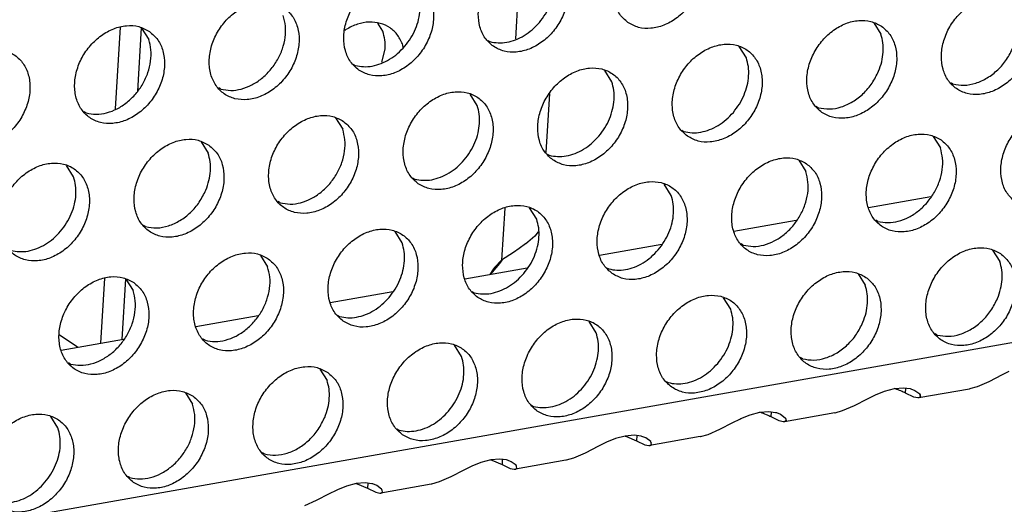
# Model space of a CAD drawing. Units: millimetres. Extents: x 28 to 622, y -25 to 395.
# Drawn here: x 448 to 455, y 59 to 63 of the extents above; entities that cross this region are included whole.
import ezdxf

# ---------------------------------------------------------------- set-up
doc = ezdxf.new("R2010")
doc.units = ezdxf.units.MM

# ---------------------------------------------------------------- blocks, each defined once
blk = doc.blocks.new('standkonsole_vkl_wandstehend_links_02_02_02__38', base_point=(2132.145, 299.782))
at = {"color": 1, "linetype": 'Continuous'}
for p, q in [((2257.391, 316.9), (2257.196, 313.778)), ((2252.133, 314.068), (2251.942, 314.373)), ((2242.111, 314.227), (2241.916, 311.105)), ((2242.913, 314.199), (2242.762, 311.783)), ((2250.728, 314.138), (2250.687, 314.102)), ((2252.914, 313.446), (2252.903, 313.535)), ((2252.1, 312.886), (2252.219, 313.385)), ((2258.371, 309.444), (2258.511, 311.69)), ((2256.793, 307.315), (2256.669, 305.326)), ((2258.071, 306.409), (2257.932, 306.247)), ((2257.671, 306.019), (2257.596, 305.961)), ((2257.932, 306.247), (2257.671, 306.019)), ((2257.129, 305.63), (2256.669, 305.326)), ((2257.337, 305.773), (2257.129, 305.63)), ((2257.585, 305.952), (2257.337, 305.773)), ((2257.596, 305.961), (2257.585, 305.952)), ((2256.601, 305.21), (2256.665, 305.296)), ((2256.665, 305.296), (2256.699, 305.346)), ((2256.357, 305.004), (2256.223, 304.787)), ((2256.263, 304.794), (2256.601, 305.21)), ((2241.513, 304.642), (2241.358, 302.161)), ((2242.315, 304.614), (2242.171, 302.304)), ((2256.263, 304.794), (2256.263, 304.794)), ((2240.475, 302.005), (2239.779, 302.486))]:
    blk.add_line(p, q, dxfattribs=at)
for points in [[(2252.903, 313.535), (2252.706, 313.912), (2252.411, 314.197), (2252.039, 314.369), (2251.615, 314.418), (2251.168, 314.339), (2250.728, 314.138)], [(2252.219, 313.385), (2252.209, 313.739), (2252.133, 314.068)], [(2256.669, 305.326), (2256.508, 305.171), (2256.357, 305.004)]]:
    blk.add_spline(points, degree=3, dxfattribs=at)
blk = doc.blocks.new('ansaugblende_lochung_rv4_6_bg61_wandstehend__49', base_point=(2110.452, 273.245))
at = {"color": 1, "linetype": 'Continuous'}
for p, q in [((2870.771, 407.236), (2122.479, 275.03)), ((2270.879, 314.391), (2271.151, 313.957)), ((2242.925, 314.192), (2243.197, 313.758)), ((2256.141, 313.72), (2256.22, 313.675)), ((2266.014, 313.049), (2265.742, 313.483)), ((2251.004, 312.812), (2251.083, 312.767)), ((2260.877, 312.142), (2260.605, 312.576)), ((2273.901, 312.059), (2273.822, 312.104)), ((2245.946, 311.86), (2245.867, 311.905)), ((2255.74, 311.234), (2255.468, 311.668)), ((2240.809, 310.952), (2240.73, 310.997)), ((2268.763, 311.152), (2268.685, 311.196)), ((2250.331, 310.761), (2250.603, 310.327)), ((2263.548, 310.289), (2263.626, 310.244)), ((2245.194, 309.853), (2245.466, 309.419)), ((2273.149, 310.052), (2273.421, 309.618)), ((2258.41, 309.381), (2258.489, 309.336)), ((2268.012, 309.145), (2268.284, 308.711)), ((2240.329, 308.511), (2240.057, 308.946)), ((2253.273, 308.474), (2253.352, 308.429)), ((2263.147, 307.803), (2262.875, 308.237)), ((2248.215, 307.521), (2248.136, 307.566)), ((2270.676, 307.34), (2273.059, 307.761)), ((2258.01, 306.895), (2257.738, 307.33)), ((2265.539, 306.433), (2267.922, 306.854)), ((2271.033, 306.813), (2270.954, 306.858)), ((2243.078, 306.614), (2242.999, 306.658)), ((2252.873, 305.988), (2252.601, 306.422)), ((2260.402, 305.525), (2262.785, 305.946)), ((2265.896, 305.905), (2265.817, 305.95)), ((2275.418, 305.714), (2275.69, 305.28)), ((2247.464, 305.514), (2247.736, 305.08)), ((2255.265, 304.618), (2257.648, 305.039)), ((2260.68, 305.043), (2260.759, 304.998)), ((2242.327, 304.607), (2242.599, 304.173)), ((2270.281, 304.806), (2270.553, 304.372)), ((2250.128, 303.71), (2252.511, 304.131)), ((2255.543, 304.135), (2255.622, 304.09)), ((2265.416, 303.464), (2265.144, 303.898)), ((2244.991, 302.802), (2247.374, 303.223)), ((2250.406, 303.227), (2250.485, 303.182)), ((2260.279, 302.557), (2260.007, 302.991)), ((2239.854, 301.895), (2242.237, 302.316)), ((2245.348, 302.275), (2245.269, 302.32)), ((2273.302, 302.474), (2273.223, 302.519)), ((2255.142, 301.649), (2254.87, 302.083)), ((2268.165, 301.567), (2268.086, 301.611)), ((2240.211, 301.367), (2240.132, 301.412)), ((2249.733, 301.176), (2250.005, 300.742)), ((2275.775, 300.949), (2275.274, 300.69)), ((2276.033, 301.078), (2275.775, 300.949)), ((2262.949, 300.704), (2263.028, 300.659)), ((2271.291, 300.334), (2271.666, 300.435)), ((2271.706, 300.419), (2271.655, 300.432)), ((2271.666, 300.435), (2272.008, 300.461)), ((2272.008, 300.461), (2272.267, 300.427)), ((2272.096, 300.252), (2272.108, 300.448)), ((2272.267, 300.427), (2272.3, 300.418)), ((2272.3, 300.418), (2272.45, 300.362)), ((2274.528, 300.413), (2272.605, 300.073)), ((2274.539, 300.415), (2274.528, 300.413)), ((2274.828, 300.495), (2274.539, 300.415)), ((2275.274, 300.69), (2274.828, 300.495)), ((2244.596, 300.268), (2244.868, 299.834)), ((2270.137, 299.782), (2270.638, 300.042)), ((2270.638, 300.042), (2270.896, 300.17)), ((2270.896, 300.17), (2270.946, 300.193)), ((2270.946, 300.193), (2271.291, 300.334)), ((2272.409, 300.103), (2272.096, 300.252)), ((2272.562, 300.071), (2272.409, 300.103)), ((2272.45, 300.362), (2272.635, 300.224)), ((2272.574, 300.071), (2272.562, 300.071)), ((2272.605, 300.073), (2272.574, 300.071)), ((2272.666, 300.113), (2272.605, 300.073)), ((2272.654, 300.171), (2272.634, 300.224)), ((2272.635, 300.224), (2272.646, 300.209)), ((2272.646, 300.209), (2272.654, 300.171)), ((2272.654, 300.171), (2272.666, 300.113)), ((2257.812, 299.796), (2257.891, 299.751)), ((2269.691, 299.587), (2270.137, 299.782)), ((2239.731, 298.926), (2239.459, 299.36)), ((2265.501, 299.134), (2265.759, 299.263)), ((2265.759, 299.263), (2265.809, 299.286)), ((2265.809, 299.286), (2266.154, 299.427)), ((2266.154, 299.427), (2266.529, 299.527)), ((2266.569, 299.512), (2266.518, 299.524)), ((2266.529, 299.527), (2266.871, 299.554)), ((2266.871, 299.554), (2267.13, 299.519)), ((2266.959, 299.345), (2266.971, 299.54)), ((2267.272, 299.196), (2266.959, 299.345)), ((2267.13, 299.519), (2267.163, 299.511)), ((2267.163, 299.511), (2267.313, 299.454)), ((2267.313, 299.454), (2267.498, 299.316)), ((2269.391, 299.506), (2267.468, 299.166)), ((2267.517, 299.263), (2267.497, 299.317)), ((2267.498, 299.316), (2267.509, 299.301)), ((2267.509, 299.301), (2267.517, 299.263)), ((2267.517, 299.263), (2267.529, 299.205)), ((2269.391, 299.506), (2269.402, 299.508)), ((2269.402, 299.508), (2269.691, 299.587)), ((2252.675, 298.889), (2252.754, 298.844)), ((2264.554, 298.68), (2265, 298.875)), ((2265, 298.875), (2265.501, 299.134)), ((2267.425, 299.163), (2267.272, 299.196)), ((2267.437, 299.163), (2267.425, 299.163)), ((2267.468, 299.166), (2267.437, 299.163)), ((2267.529, 299.205), (2267.468, 299.166)), ((2261.016, 298.519), (2260.672, 298.378)), ((2261.392, 298.619), (2261.016, 298.519)), ((2261.381, 298.616), (2261.432, 298.604)), ((2261.734, 298.646), (2261.392, 298.619)), ((2261.432, 298.604), (2261.822, 298.437)), ((2261.993, 298.612), (2261.734, 298.646)), ((2261.834, 298.633), (2261.822, 298.437)), ((2262.026, 298.603), (2261.993, 298.612)), ((2262.176, 298.547), (2262.026, 298.603)), ((2262.361, 298.408), (2262.176, 298.547)), ((2264.254, 298.598), (2262.331, 298.258)), ((2264.254, 298.598), (2264.265, 298.6)), ((2264.265, 298.6), (2264.554, 298.68)), ((2260.364, 298.227), (2259.863, 297.967)), ((2260.622, 298.355), (2260.364, 298.227)), ((2260.672, 298.378), (2260.622, 298.355)), ((2261.822, 298.437), (2262.135, 298.288)), ((2262.135, 298.288), (2262.288, 298.256)), ((2262.288, 298.256), (2262.3, 298.256)), ((2262.3, 298.256), (2262.331, 298.258)), ((2262.331, 298.258), (2262.392, 298.298)), ((2262.36, 298.409), (2262.38, 298.355)), ((2262.372, 298.394), (2262.361, 298.408)), ((2262.38, 298.355), (2262.372, 298.394)), ((2262.392, 298.298), (2262.38, 298.355)), ((2247.617, 297.936), (2247.538, 297.981)), ((2256.597, 297.738), (2256.255, 297.712)), ((2256.856, 297.704), (2256.597, 297.738)), ((2259.417, 297.772), (2259.128, 297.693)), ((2259.863, 297.967), (2259.417, 297.772)), ((2255.485, 297.447), (2255.227, 297.319)), ((2255.535, 297.471), (2255.485, 297.447)), ((2255.879, 297.612), (2255.535, 297.471)), ((2256.255, 297.712), (2255.879, 297.612)), ((2256.244, 297.709), (2256.295, 297.697)), ((2256.295, 297.697), (2256.685, 297.53)), ((2256.697, 297.725), (2256.685, 297.53)), ((2256.685, 297.53), (2256.998, 297.381)), ((2256.889, 297.695), (2256.856, 297.704)), ((2257.039, 297.639), (2256.889, 297.695)), ((2256.998, 297.381), (2257.151, 297.348)), ((2257.224, 297.501), (2257.039, 297.639)), ((2259.117, 297.691), (2257.194, 297.351)), ((2257.194, 297.351), (2257.255, 297.39)), ((2257.243, 297.448), (2257.223, 297.501)), ((2257.235, 297.486), (2257.224, 297.501)), ((2257.243, 297.448), (2257.235, 297.486)), ((2257.255, 297.39), (2257.243, 297.448)), ((2259.128, 297.693), (2259.117, 297.691)), ((2242.48, 297.029), (2242.401, 297.073)), ((2254.726, 297.059), (2254.28, 296.864)), ((2255.227, 297.319), (2254.726, 297.059)), ((2257.151, 297.348), (2257.163, 297.348)), ((2257.163, 297.348), (2257.194, 297.351)), ((2250.742, 296.704), (2250.398, 296.563)), ((2251.118, 296.804), (2250.742, 296.704)), ((2251.107, 296.801), (2251.158, 296.789)), ((2251.46, 296.831), (2251.118, 296.804)), ((2251.158, 296.789), (2251.548, 296.622)), ((2251.719, 296.796), (2251.46, 296.831)), ((2251.56, 296.817), (2251.548, 296.622)), ((2251.548, 296.622), (2251.861, 296.473)), ((2251.752, 296.788), (2251.719, 296.796)), ((2251.902, 296.732), (2251.752, 296.788)), ((2252.087, 296.593), (2251.902, 296.732)), ((2253.98, 296.783), (2252.057, 296.443)), ((2253.991, 296.785), (2253.98, 296.783)), ((2254.28, 296.864), (2253.991, 296.785)), ((2250.09, 296.411), (2249.589, 296.152)), ((2250.348, 296.54), (2250.09, 296.411)), ((2250.398, 296.563), (2250.348, 296.54)), ((2251.861, 296.473), (2252.014, 296.441)), ((2252.014, 296.441), (2252.026, 296.44)), ((2252.026, 296.44), (2252.057, 296.443)), ((2252.057, 296.443), (2252.118, 296.483)), ((2252.106, 296.54), (2252.086, 296.594)), ((2252.098, 296.579), (2252.087, 296.593)), ((2252.106, 296.54), (2252.098, 296.579)), ((2252.118, 296.483), (2252.106, 296.54)), ((2249.589, 296.152), (2249.143, 295.957))]:
    blk.add_line(p, q, dxfattribs=at)
for points in [[(2261.493, 314.403), (2261.901, 314.219), (2262.368, 314.183), (2262.857, 314.298), (2263.327, 314.555), (2263.741, 314.933), (2264.065, 315.401), (2264.273, 315.921), (2264.348, 316.452), (2264.284, 316.95), (2264.086, 317.374), (2263.771, 317.691), (2263.363, 317.875), (2262.896, 317.911), (2262.407, 317.796), (2261.937, 317.539), (2261.523, 317.161), (2261.199, 316.693), (2260.991, 316.173), (2260.916, 315.642), (2260.98, 315.145), (2261.178, 314.72), (2261.493, 314.403)], [(2256.356, 313.495), (2256.764, 313.311), (2257.231, 313.276), (2257.72, 313.391), (2258.19, 313.648), (2258.604, 314.025), (2258.928, 314.493), (2259.136, 315.014), (2259.211, 315.544), (2259.147, 316.042), (2258.949, 316.467), (2258.634, 316.784), (2258.226, 316.968), (2257.759, 317.003), (2257.27, 316.888), (2256.8, 316.631), (2256.386, 316.254), (2256.062, 315.786), (2255.854, 315.265), (2255.779, 314.735), (2255.843, 314.237), (2256.041, 313.812), (2256.356, 313.495)], [(2258.111, 314.405), (2258.341, 314.722), (2258.52, 315.069), (2258.639, 315.432), (2258.694, 315.798), (2258.683, 316.152), (2258.608, 316.48)], [(2251.219, 312.588), (2251.627, 312.404), (2252.094, 312.368), (2252.583, 312.483), (2253.053, 312.74), (2253.467, 313.118), (2253.791, 313.586), (2253.999, 314.106), (2254.074, 314.637), (2254.01, 315.134), (2253.812, 315.559), (2253.497, 315.876), (2253.089, 316.06), (2252.622, 316.096), (2252.133, 315.981), (2251.663, 315.724), (2251.249, 315.346), (2250.925, 314.878), (2250.717, 314.358), (2250.642, 313.827), (2250.706, 313.329), (2250.904, 312.905), (2251.219, 312.588)], [(2252.974, 313.497), (2253.204, 313.814), (2253.383, 314.161), (2253.502, 314.524), (2253.557, 314.89), (2253.546, 315.244), (2253.471, 315.573)], [(2248.36, 314.969), (2247.952, 315.152), (2247.485, 315.188), (2246.996, 315.073), (2246.526, 314.816), (2246.112, 314.438), (2245.788, 313.97), (2245.58, 313.45), (2245.505, 312.92), (2245.569, 312.422), (2245.767, 311.997), (2246.082, 311.68), (2246.49, 311.496), (2246.957, 311.46), (2247.446, 311.576), (2247.916, 311.832), (2248.33, 312.21), (2248.654, 312.678), (2248.862, 313.198), (2248.937, 313.729), (2248.873, 314.227), (2248.675, 314.651), (2248.36, 314.969)], [(2276.314, 315.168), (2275.906, 315.352), (2275.439, 315.388), (2274.951, 315.272), (2274.481, 315.015), (2274.067, 314.638), (2273.743, 314.17), (2273.535, 313.649), (2273.46, 313.119), (2273.524, 312.621), (2273.721, 312.196), (2274.037, 311.879), (2274.445, 311.695), (2274.912, 311.66), (2275.4, 311.775), (2275.871, 312.032), (2276.285, 312.409), (2276.609, 312.877), (2276.817, 313.398), (2276.892, 313.928), (2276.828, 314.426), (2276.63, 314.851), (2276.314, 315.168)], [(2245.946, 311.86), (2246.326, 311.811), (2246.727, 311.865), (2247.127, 312.019), (2247.504, 312.265), (2247.837, 312.589), (2248.107, 312.974), (2248.301, 313.398), (2248.406, 313.837), (2248.417, 314.267), (2248.334, 314.665)], [(2243.223, 314.061), (2242.815, 314.245), (2242.348, 314.281), (2241.859, 314.166), (2241.389, 313.909), (2240.975, 313.531), (2240.651, 313.063), (2240.443, 312.543), (2240.368, 312.012), (2240.432, 311.514), (2240.63, 311.09), (2240.945, 310.772), (2241.353, 310.589), (2241.82, 310.553), (2242.309, 310.668), (2242.779, 310.925), (2243.193, 311.303), (2243.517, 311.771), (2243.725, 312.291), (2243.8, 312.821), (2243.736, 313.319), (2243.538, 313.744), (2243.223, 314.061)], [(2256.22, 313.675), (2256.535, 313.627), (2256.867, 313.65), (2257.203, 313.745), (2257.531, 313.907), (2257.837, 314.129), (2258.111, 314.405)], [(2271.177, 314.26), (2270.769, 314.444), (2270.302, 314.48), (2269.814, 314.365), (2269.344, 314.108), (2268.93, 313.73), (2268.606, 313.262), (2268.398, 312.742), (2268.323, 312.211), (2268.386, 311.713), (2268.584, 311.289), (2268.9, 310.972), (2269.308, 310.788), (2269.775, 310.752), (2270.263, 310.867), (2270.734, 311.124), (2271.148, 311.502), (2271.472, 311.97), (2271.68, 312.49), (2271.755, 313.021), (2271.691, 313.518), (2271.493, 313.943), (2271.177, 314.26)], [(2271.063, 312.545), (2271.182, 312.908), (2271.237, 313.274), (2271.227, 313.628), (2271.151, 313.957)], [(2240.809, 310.952), (2241.189, 310.903), (2241.59, 310.957), (2241.99, 311.111), (2242.367, 311.358), (2242.7, 311.682), (2242.97, 312.066), (2243.164, 312.49), (2243.269, 312.929), (2243.28, 313.36), (2243.197, 313.758)], [(2263.763, 310.064), (2264.171, 309.88), (2264.638, 309.844), (2265.126, 309.96), (2265.597, 310.216), (2266.011, 310.594), (2266.335, 311.062), (2266.543, 311.583), (2266.618, 312.113), (2266.554, 312.611), (2266.356, 313.035), (2266.04, 313.353), (2265.632, 313.537), (2265.165, 313.572), (2264.677, 313.457), (2264.207, 313.2), (2263.793, 312.823), (2263.469, 312.355), (2263.261, 311.834), (2263.185, 311.304), (2263.249, 310.806), (2263.447, 310.381), (2263.763, 310.064)], [(2235.808, 309.865), (2236.216, 309.681), (2236.683, 309.645), (2237.172, 309.76), (2237.642, 310.017), (2238.056, 310.395), (2238.38, 310.863), (2238.588, 311.383), (2238.663, 311.914), (2238.599, 312.412), (2238.401, 312.836), (2238.086, 313.153), (2237.678, 313.337), (2237.211, 313.373), (2236.722, 313.258), (2236.252, 313.001), (2235.838, 312.623), (2235.514, 312.155), (2235.306, 311.635), (2235.231, 311.104), (2235.295, 310.607), (2235.493, 310.182), (2235.808, 309.865)], [(2251.083, 312.767), (2251.398, 312.719), (2251.729, 312.743), (2252.066, 312.837), (2252.394, 312.999), (2252.7, 313.222), (2252.974, 313.497)], [(2273.901, 312.059), (2274.325, 312.011), (2274.772, 312.09), (2275.211, 312.291), (2275.613, 312.6), (2275.951, 312.996), (2276.2, 313.453)], [(2265.518, 310.974), (2265.748, 311.291), (2265.926, 311.638), (2266.045, 312.001), (2266.1, 312.366), (2266.09, 312.721), (2266.014, 313.049)], [(2258.626, 309.157), (2259.034, 308.973), (2259.501, 308.937), (2259.989, 309.052), (2260.46, 309.309), (2260.874, 309.687), (2261.198, 310.155), (2261.406, 310.675), (2261.481, 311.205), (2261.417, 311.703), (2261.219, 312.128), (2260.903, 312.445), (2260.495, 312.629), (2260.028, 312.665), (2259.54, 312.55), (2259.07, 312.293), (2258.656, 311.915), (2258.332, 311.447), (2258.124, 310.927), (2258.048, 310.396), (2258.112, 309.898), (2258.31, 309.474), (2258.626, 309.157)], [(2268.763, 311.152), (2269.187, 311.103), (2269.635, 311.182), (2270.074, 311.383), (2270.476, 311.692), (2270.814, 312.089), (2271.063, 312.545)], [(2260.381, 310.066), (2260.611, 310.383), (2260.789, 310.73), (2260.908, 311.093), (2260.963, 311.459), (2260.953, 311.813), (2260.877, 312.142)], [(2253.489, 308.249), (2253.897, 308.065), (2254.364, 308.029), (2254.852, 308.144), (2255.323, 308.401), (2255.737, 308.779), (2256.061, 309.247), (2256.269, 309.767), (2256.344, 310.298), (2256.28, 310.796), (2256.082, 311.22), (2255.766, 311.537), (2255.358, 311.721), (2254.891, 311.757), (2254.403, 311.642), (2253.933, 311.385), (2253.519, 311.007), (2253.194, 310.539), (2252.987, 310.019), (2252.911, 309.488), (2252.975, 308.991), (2253.173, 308.566), (2253.489, 308.249)], [(2255.243, 309.158), (2255.474, 309.475), (2255.652, 309.822), (2255.771, 310.186), (2255.826, 310.551), (2255.816, 310.905), (2255.74, 311.234)], [(2263.626, 310.244), (2263.941, 310.196), (2264.273, 310.219), (2264.609, 310.314), (2264.937, 310.475), (2265.244, 310.698), (2265.518, 310.974)], [(2276.306, 307.541), (2276.714, 307.357), (2277.181, 307.321), (2277.67, 307.436), (2278.14, 307.693), (2278.554, 308.071), (2278.878, 308.539), (2279.086, 309.059), (2279.161, 309.59), (2279.097, 310.087), (2278.899, 310.512), (2278.584, 310.829), (2278.176, 311.013), (2277.709, 311.049), (2277.22, 310.934), (2276.75, 310.677), (2276.336, 310.299), (2276.012, 309.831), (2275.804, 309.311), (2275.729, 308.78), (2275.793, 308.282), (2275.991, 307.858), (2276.306, 307.541)], [(2250.629, 310.63), (2250.221, 310.814), (2249.754, 310.85), (2249.266, 310.734), (2248.796, 310.478), (2248.382, 310.1), (2248.057, 309.632), (2247.849, 309.111), (2247.774, 308.581), (2247.838, 308.083), (2248.036, 307.658), (2248.352, 307.341), (2248.76, 307.157), (2249.227, 307.122), (2249.715, 307.237), (2250.186, 307.494), (2250.599, 307.871), (2250.924, 308.339), (2251.132, 308.86), (2251.207, 309.39), (2251.143, 309.888), (2250.945, 310.313), (2250.629, 310.63)], [(2248.215, 307.521), (2248.595, 307.472), (2248.997, 307.526), (2249.397, 307.68), (2249.774, 307.926), (2250.106, 308.251), (2250.377, 308.635), (2250.57, 309.059), (2250.675, 309.498), (2250.686, 309.929), (2250.603, 310.327)], [(2273.447, 309.921), (2273.039, 310.105), (2272.572, 310.141), (2272.083, 310.026), (2271.613, 309.769), (2271.199, 309.391), (2270.875, 308.923), (2270.667, 308.403), (2270.592, 307.873), (2270.656, 307.375), (2270.854, 306.95), (2271.169, 306.633), (2271.577, 306.449), (2272.044, 306.413), (2272.533, 306.528), (2273.003, 306.785), (2273.417, 307.163), (2273.741, 307.631), (2273.949, 308.151), (2274.024, 308.682), (2273.96, 309.18), (2273.762, 309.604), (2273.447, 309.921)], [(2245.492, 309.722), (2245.084, 309.906), (2244.617, 309.942), (2244.129, 309.827), (2243.658, 309.57), (2243.245, 309.192), (2242.92, 308.724), (2242.712, 308.204), (2242.637, 307.673), (2242.701, 307.176), (2242.899, 306.751), (2243.215, 306.434), (2243.623, 306.25), (2244.09, 306.214), (2244.578, 306.329), (2245.049, 306.586), (2245.462, 306.964), (2245.787, 307.432), (2245.995, 307.952), (2246.07, 308.483), (2246.006, 308.98), (2245.808, 309.405), (2245.492, 309.722)], [(2258.489, 309.336), (2258.804, 309.288), (2259.136, 309.312), (2259.472, 309.406), (2259.8, 309.568), (2260.107, 309.791), (2260.381, 310.066)], [(2245.378, 308.007), (2245.497, 308.37), (2245.552, 308.736), (2245.542, 309.09), (2245.466, 309.419)], [(2271.033, 306.813), (2271.413, 306.764), (2271.814, 306.818), (2272.214, 306.972), (2272.591, 307.218), (2272.924, 307.542), (2273.194, 307.927), (2273.388, 308.351), (2273.493, 308.79), (2273.504, 309.22), (2273.421, 309.618)], [(2238.078, 305.526), (2238.486, 305.342), (2238.953, 305.306), (2239.441, 305.422), (2239.912, 305.678), (2240.325, 306.056), (2240.65, 306.524), (2240.858, 307.045), (2240.933, 307.575), (2240.869, 308.073), (2240.671, 308.498), (2240.355, 308.815), (2239.947, 308.999), (2239.48, 309.034), (2238.992, 308.919), (2238.521, 308.662), (2238.108, 308.285), (2237.783, 307.817), (2237.575, 307.296), (2237.5, 306.766), (2237.564, 306.268), (2237.762, 305.843), (2238.078, 305.526)], [(2253.352, 308.429), (2253.667, 308.381), (2253.999, 308.404), (2254.335, 308.499), (2254.663, 308.66), (2254.97, 308.883), (2255.243, 309.158)], [(2268.31, 309.014), (2267.902, 309.198), (2267.435, 309.234), (2266.946, 309.118), (2266.476, 308.862), (2266.062, 308.484), (2265.738, 308.016), (2265.53, 307.495), (2265.455, 306.965), (2265.519, 306.467), (2265.717, 306.043), (2266.032, 305.725), (2266.44, 305.541), (2266.907, 305.506), (2267.396, 305.621), (2267.866, 305.878), (2268.28, 306.255), (2268.604, 306.723), (2268.812, 307.244), (2268.887, 307.774), (2268.823, 308.272), (2268.625, 308.697), (2268.31, 309.014)], [(2265.896, 305.905), (2266.276, 305.856), (2266.677, 305.91), (2267.077, 306.064), (2267.454, 306.31), (2267.787, 306.635), (2268.057, 307.019), (2268.251, 307.443), (2268.356, 307.882), (2268.367, 308.313), (2268.284, 308.711)], [(2239.832, 306.436), (2240.063, 306.753), (2240.241, 307.1), (2240.36, 307.463), (2240.415, 307.829), (2240.405, 308.183), (2240.329, 308.511)], [(2260.895, 304.818), (2261.303, 304.634), (2261.77, 304.598), (2262.259, 304.713), (2262.729, 304.97), (2263.143, 305.348), (2263.467, 305.816), (2263.675, 306.336), (2263.75, 306.867), (2263.686, 307.365), (2263.488, 307.789), (2263.173, 308.106), (2262.765, 308.29), (2262.298, 308.326), (2261.809, 308.211), (2261.339, 307.954), (2260.925, 307.576), (2260.601, 307.108), (2260.393, 306.588), (2260.318, 306.057), (2260.382, 305.56), (2260.58, 305.135), (2260.895, 304.818)], [(2243.078, 306.614), (2243.502, 306.565), (2243.949, 306.644), (2244.389, 306.845), (2244.791, 307.154), (2245.128, 307.551), (2245.378, 308.007)], [(2262.65, 305.727), (2262.88, 306.044), (2263.059, 306.391), (2263.178, 306.754), (2263.233, 307.12), (2263.222, 307.474), (2263.147, 307.803)], [(2255.758, 303.91), (2256.166, 303.726), (2256.633, 303.69), (2257.122, 303.806), (2257.592, 304.063), (2258.006, 304.44), (2258.33, 304.908), (2258.538, 305.429), (2258.613, 305.959), (2258.549, 306.457), (2258.351, 306.882), (2258.036, 307.199), (2257.628, 307.383), (2257.161, 307.418), (2256.672, 307.303), (2256.202, 307.046), (2255.788, 306.669), (2255.464, 306.201), (2255.256, 305.68), (2255.181, 305.15), (2255.245, 304.652), (2255.443, 304.227), (2255.758, 303.91)], [(2257.513, 304.82), (2257.743, 305.137), (2257.921, 305.484), (2258.041, 305.847), (2258.096, 306.213), (2258.085, 306.567), (2258.01, 306.895)], [(2237.941, 305.706), (2238.256, 305.658), (2238.588, 305.681), (2238.924, 305.776), (2239.252, 305.938), (2239.559, 306.16), (2239.832, 306.436)], [(2250.621, 303.003), (2251.029, 302.819), (2251.496, 302.783), (2251.985, 302.898), (2252.455, 303.155), (2252.869, 303.533), (2253.193, 304.001), (2253.401, 304.521), (2253.476, 305.052), (2253.412, 305.549), (2253.214, 305.974), (2252.899, 306.291), (2252.491, 306.475), (2252.024, 306.511), (2251.535, 306.396), (2251.065, 306.139), (2250.651, 305.761), (2250.327, 305.293), (2250.119, 304.773), (2250.044, 304.242), (2250.108, 303.744), (2250.306, 303.32), (2250.621, 303.003)], [(2252.376, 303.912), (2252.606, 304.229), (2252.784, 304.576), (2252.904, 304.939), (2252.959, 305.305), (2252.948, 305.659), (2252.873, 305.988)], [(2260.759, 304.998), (2261.074, 304.949), (2261.405, 304.973), (2261.742, 305.067), (2262.07, 305.229), (2262.376, 305.452), (2262.65, 305.727)], [(2275.716, 305.583), (2275.308, 305.767), (2274.841, 305.802), (2274.353, 305.687), (2273.883, 305.43), (2273.469, 305.053), (2273.145, 304.585), (2272.937, 304.064), (2272.861, 303.534), (2272.925, 303.036), (2273.123, 302.611), (2273.439, 302.294), (2273.847, 302.11), (2274.314, 302.075), (2274.802, 302.19), (2275.273, 302.447), (2275.687, 302.824), (2276.011, 303.292), (2276.219, 303.813), (2276.294, 304.343), (2276.23, 304.841), (2276.032, 305.266), (2275.716, 305.583)], [(2247.762, 305.384), (2247.354, 305.567), (2246.887, 305.603), (2246.398, 305.488), (2245.928, 305.231), (2245.514, 304.853), (2245.19, 304.385), (2244.982, 303.865), (2244.907, 303.335), (2244.971, 302.837), (2245.169, 302.412), (2245.484, 302.095), (2245.892, 301.911), (2246.359, 301.875), (2246.848, 301.99), (2247.318, 302.247), (2247.732, 302.625), (2248.056, 303.093), (2248.264, 303.613), (2248.339, 304.144), (2248.275, 304.642), (2248.077, 305.066), (2247.762, 305.384)], [(2275.602, 303.868), (2275.721, 304.231), (2275.776, 304.597), (2275.766, 304.951), (2275.69, 305.28)], [(2245.348, 302.275), (2245.728, 302.226), (2246.129, 302.28), (2246.529, 302.434), (2246.906, 302.68), (2247.239, 303.004), (2247.509, 303.389), (2247.702, 303.813), (2247.808, 304.252), (2247.819, 304.682), (2247.736, 305.08)], [(2270.579, 304.675), (2270.171, 304.859), (2269.704, 304.895), (2269.216, 304.78), (2268.746, 304.523), (2268.332, 304.145), (2268.007, 303.677), (2267.799, 303.157), (2267.724, 302.626), (2267.788, 302.128), (2267.986, 301.704), (2268.302, 301.387), (2268.71, 301.203), (2269.177, 301.167), (2269.665, 301.282), (2270.136, 301.539), (2270.55, 301.917), (2270.874, 302.385), (2271.082, 302.905), (2271.157, 303.436), (2271.093, 303.933), (2270.895, 304.358), (2270.579, 304.675)], [(2242.625, 304.476), (2242.217, 304.66), (2241.75, 304.696), (2241.261, 304.58), (2240.791, 304.324), (2240.377, 303.946), (2240.053, 303.478), (2239.845, 302.958), (2239.77, 302.427), (2239.834, 301.929), (2240.032, 301.505), (2240.347, 301.187), (2240.755, 301.004), (2241.222, 300.968), (2241.711, 301.083), (2242.181, 301.34), (2242.595, 301.718), (2242.919, 302.186), (2243.127, 302.706), (2243.202, 303.236), (2243.138, 303.734), (2242.94, 304.159), (2242.625, 304.476)], [(2255.622, 304.09), (2255.937, 304.042), (2256.268, 304.065), (2256.605, 304.16), (2256.933, 304.322), (2257.239, 304.544), (2257.513, 304.82)], [(2240.211, 301.367), (2240.591, 301.318), (2240.992, 301.372), (2241.392, 301.526), (2241.769, 301.773), (2242.102, 302.097), (2242.372, 302.481), (2242.565, 302.905), (2242.671, 303.344), (2242.682, 303.775), (2242.599, 304.173)], [(2270.465, 302.96), (2270.584, 303.323), (2270.639, 303.689), (2270.629, 304.043), (2270.553, 304.372)], [(2250.485, 303.182), (2250.8, 303.134), (2251.131, 303.158), (2251.468, 303.252), (2251.795, 303.414), (2252.102, 303.637), (2252.376, 303.912)], [(2263.165, 300.479), (2263.573, 300.295), (2264.04, 300.259), (2264.528, 300.375), (2264.999, 300.631), (2265.412, 301.009), (2265.737, 301.477), (2265.945, 301.997), (2266.02, 302.528), (2265.956, 303.026), (2265.758, 303.45), (2265.442, 303.768), (2265.034, 303.951), (2264.567, 303.987), (2264.079, 303.872), (2263.608, 303.615), (2263.195, 303.237), (2262.87, 302.77), (2262.662, 302.249), (2262.587, 301.719), (2262.651, 301.221), (2262.849, 300.796), (2263.165, 300.479)], [(2273.302, 302.474), (2273.726, 302.426), (2274.173, 302.505), (2274.613, 302.706), (2275.015, 303.015), (2275.353, 303.411), (2275.602, 303.868)], [(2264.919, 301.388), (2265.15, 301.706), (2265.328, 302.052), (2265.447, 302.416), (2265.502, 302.781), (2265.492, 303.136), (2265.416, 303.464)], [(2258.028, 299.571), (2258.436, 299.388), (2258.903, 299.352), (2259.391, 299.467), (2259.862, 299.724), (2260.275, 300.102), (2260.6, 300.57), (2260.808, 301.09), (2260.883, 301.62), (2260.819, 302.118), (2260.621, 302.543), (2260.305, 302.86), (2259.897, 303.044), (2259.43, 303.08), (2258.942, 302.965), (2258.471, 302.708), (2258.058, 302.33), (2257.733, 301.862), (2257.525, 301.342), (2257.45, 300.811), (2257.514, 300.313), (2257.712, 299.889), (2258.028, 299.571)], [(2268.165, 301.567), (2268.589, 301.518), (2269.036, 301.597), (2269.476, 301.798), (2269.878, 302.107), (2270.215, 302.504), (2270.465, 302.96)], [(2259.782, 300.481), (2260.013, 300.798), (2260.191, 301.145), (2260.31, 301.508), (2260.365, 301.874), (2260.355, 302.228), (2260.279, 302.557)], [(2252.891, 298.664), (2253.299, 298.48), (2253.766, 298.444), (2254.254, 298.559), (2254.725, 298.816), (2255.138, 299.194), (2255.463, 299.662), (2255.671, 300.182), (2255.746, 300.713), (2255.682, 301.211), (2255.484, 301.635), (2255.168, 301.952), (2254.76, 302.136), (2254.293, 302.172), (2253.805, 302.057), (2253.334, 301.8), (2252.921, 301.422), (2252.596, 300.954), (2252.388, 300.434), (2252.313, 299.903), (2252.377, 299.406), (2252.575, 298.981), (2252.891, 298.664)], [(2254.645, 299.573), (2254.876, 299.89), (2255.054, 300.237), (2255.173, 300.601), (2255.228, 300.966), (2255.218, 301.32), (2255.142, 301.649)], [(2250.031, 301.045), (2249.623, 301.229), (2249.156, 301.265), (2248.668, 301.149), (2248.197, 300.892), (2247.784, 300.515), (2247.459, 300.047), (2247.251, 299.526), (2247.176, 298.996), (2247.24, 298.498), (2247.438, 298.073), (2247.754, 297.756), (2248.162, 297.572), (2248.629, 297.537), (2249.117, 297.652), (2249.588, 297.909), (2250.001, 298.286), (2250.326, 298.754), (2250.534, 299.275), (2250.609, 299.805), (2250.545, 300.303), (2250.347, 300.728), (2250.031, 301.045)], [(2263.028, 300.659), (2263.343, 300.611), (2263.675, 300.634), (2264.011, 300.729), (2264.339, 300.89), (2264.646, 301.113), (2264.919, 301.388)], [(2244.894, 300.137), (2244.486, 300.321), (2244.019, 300.357), (2243.531, 300.242), (2243.06, 299.985), (2242.646, 299.607), (2242.322, 299.139), (2242.114, 298.619), (2242.039, 298.088), (2242.103, 297.59), (2242.301, 297.166), (2242.617, 296.849), (2243.025, 296.665), (2243.492, 296.629), (2243.98, 296.744), (2244.45, 297.001), (2244.864, 297.379), (2245.189, 297.847), (2245.396, 298.367), (2245.472, 298.898), (2245.408, 299.395), (2245.21, 299.82), (2244.894, 300.137)], [(2249.917, 299.33), (2250.036, 299.693), (2250.091, 300.059), (2250.081, 300.413), (2250.005, 300.742)], [(2257.891, 299.751), (2258.206, 299.703), (2258.538, 299.727), (2258.874, 299.821), (2259.202, 299.983), (2259.509, 300.206), (2259.782, 300.481)], [(2272.096, 300.252), (2271.914, 300.34), (2271.706, 300.419)], [(2242.48, 297.029), (2242.86, 296.979), (2243.262, 297.033), (2243.662, 297.188), (2244.039, 297.434), (2244.371, 297.758), (2244.642, 298.143), (2244.835, 298.566), (2244.94, 299.005), (2244.951, 299.436), (2244.868, 299.834)], [(2237.48, 295.941), (2237.888, 295.757), (2238.355, 295.721), (2238.843, 295.837), (2239.313, 296.093), (2239.727, 296.471), (2240.051, 296.939), (2240.259, 297.46), (2240.335, 297.99), (2240.271, 298.488), (2240.073, 298.912), (2239.757, 299.23), (2239.349, 299.414), (2238.882, 299.449), (2238.394, 299.334), (2237.923, 299.077), (2237.509, 298.7), (2237.185, 298.232), (2236.977, 297.711), (2236.902, 297.181), (2236.966, 296.683), (2237.164, 296.258), (2237.48, 295.941)], [(2247.617, 297.936), (2248.041, 297.888), (2248.488, 297.967), (2248.928, 298.168), (2249.33, 298.477), (2249.667, 298.873), (2249.917, 299.33)], [(2252.754, 298.844), (2253.069, 298.796), (2253.401, 298.819), (2253.737, 298.914), (2254.065, 299.075), (2254.372, 299.298), (2254.645, 299.573)], [(2266.959, 299.345), (2266.777, 299.433), (2266.569, 299.512)], [(2239.234, 296.851), (2239.465, 297.168), (2239.643, 297.515), (2239.762, 297.878), (2239.817, 298.243), (2239.807, 298.598), (2239.731, 298.926)], [(2237.343, 296.121), (2237.658, 296.073), (2237.99, 296.096), (2238.326, 296.191), (2238.654, 296.352), (2238.961, 296.575), (2239.234, 296.851)]]:
    blk.add_spline(points, degree=3, dxfattribs=at)
blk = doc.blocks.new('verkleidung_umluft_bg61_wandstehend__52', base_point=(1996.785, 273.245))
for name, p in [('ansaugblende_lochung_rv4_6_bg61_wandstehend__49', (2110.452, 273.245)), ('standkonsole_vkl_wandstehend_links_02_02_02__38', (2132.145, 299.782))]:
    blk.add_blockref(name, p)
blk = doc.blocks.new('Allg_Ansicht1', base_point=(2460, 720))
blk.add_blockref('verkleidung_umluft_bg61_wandstehend__52', (1996.785, 273.245))

msp = doc.modelspace()

# ---------------------------------------------------------------- block references
at = {"xscale": 0.2, "yscale": 0.2, "zscale": 0.2}
msp.add_blockref('Allg_Ansicht1', (492, 144), dxfattribs=at)

doc.saveas('drawing.dxf')
